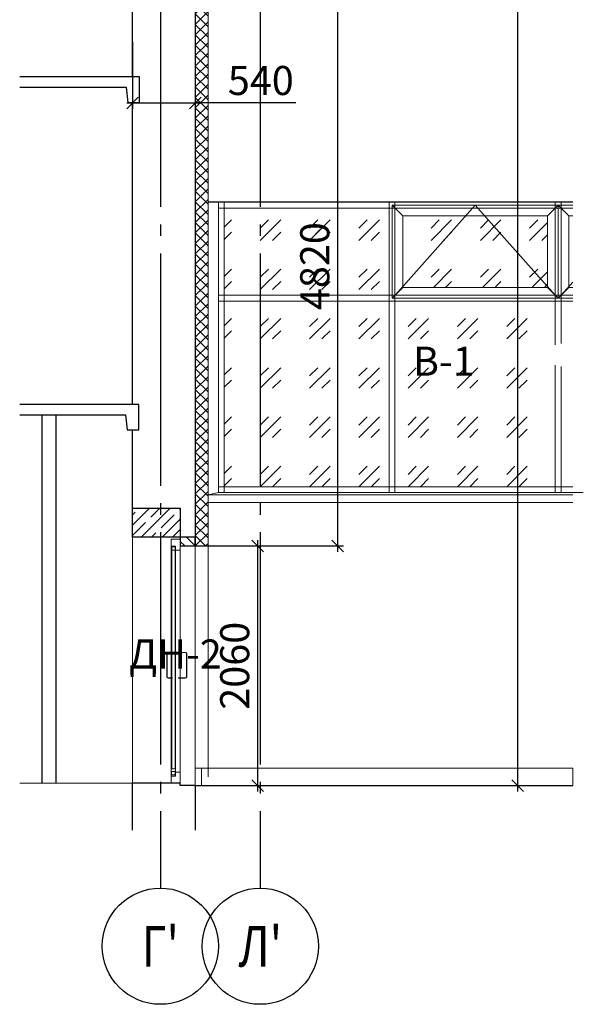
# Model space of a CAD drawing. Units: millimetres. Extents: x 2122 to 374643, y -263809 to 50831.
# Drawn here: x 151635 to 156488, y 14274 to 22749 of the extents above; entities that cross this region are included whole.
import ezdxf
from ezdxf.enums import TextEntityAlignment as Align

# ---------------------------------------------------------------- set-up
doc = ezdxf.new("R2010")
doc.units = ezdxf.units.MM
doc.linetypes.add('GOST2.303 5', pattern=[24, 20, -1.5, 1, -1.5])
for name, color, linetype, lineweight in [('Контур здания', 184, 'Continuous', 30), ('Металл тонкий', 162, 'Continuous', 5), ('Окна двери', 161, 'Continuous', 13), ('ОСЕВЫЕ', 192, 'GOST2.303 5', 9), ('Размеры', 7, 'Continuous', 15), ('Текст', 250, 'Continuous', 30), ('Цоколь', 252, 'Continuous', 9), ('Штриховка', 75, 'Continuous', 0)]:
    doc.layers.add(name, color=color, linetype=linetype, lineweight=lineweight)
doc.styles.add('GOST 2.304', font='CS_Gost2304.shx', dxfattribs={"width": 0.8, "oblique": 15})
doc.dimstyles.new('SPDS', dxfattribs={"dimscale": 50, "dimtxt": 2.5, "dimasz": 1, "dimexe": 0.5, "dimexo": 0.625, "dimtad": 1, "dimdec": 0, "dimrnd": 5, "dimtxsty": 'GOST 2.304', "dimblk": 'OBLIQUE', "dimcen": 2.5, "dimdle": 0.5, "dimadec": 0, "dimazin": 2, "dimtfac": 0.75, "dimtdec": 0, "dimtmove": 1, "dimatfit": 3, "dimfxl": 1, "dimtolj": 1, "dimarcsym": 1})
pattern_1 = [(45, (153706.86, 18728.16), (424.264, -4e-14), [250, -350]), (45, (153812.93, 18728.16), (424.264, -4e-14), [100, -500]), (45, (153706.86, 18834.22), (424.264, -4e-14), [100, -500])]

# ---------------------------------------------------------------- blocks, each defined once
blk = doc.blocks.new('A$C7ECB6FBC')
for p, q in [((0, 120), (-0.7, -1979.5, -137104.5)), ((-76.7, 59), (-76.8, -1918.5, -137104.5)), ((-40.2, 59), (-40.2, -1884.1, -137104.5)), ((-40.2, 25.2), (0, 25.2)), ((-40.9, -1884.1, -137104.5), (-0.7, -1884.1, -137104.5)), ((-40.9, -1919.2, -137104.5), (-40.9, -1884.6, -137104.5))]:
    blk.add_line(p, q)
for points in [[(0, 120), (-76.7, 120), (-76.7, 59), (-40.2, 59)], [(-72.4, 25), (-72.4, -1856.5), (-43.1, -1856.5), (-43.1, 25.2)]]:
    blk.add_lwpolyline(points)
blk.add_lwpolyline([(-72.4, 25), (-43.1, 25), (-43.1, 55.3), (-72.4, 55.3)], close=True)
at = {"const_width": 10}
for points in [[(-64.8, -854.7), (-102.9, -854.7, 0.414214), (-112.9, -864.7), (-112.9, -1064, 0.414214), (-102.9, -1074), (-64.3, -1074)], [(-19.6, -1074), (46, -1074, 0.414214), (56, -1064), (56, -864.7, 0.414214), (46, -854.7), (-19.6, -854.7)]]:
    blk.add_lwpolyline(points, format="xyb", dxfattribs=at)
at = {"elevation": -137104.5}
blk.add_lwpolyline([(-0.7, -1979.5), (-77.4, -1979.5), (-77.4, -1918.5), (-40.9, -1918.5)], dxfattribs=at)
blk.add_lwpolyline([(-73.1, -1908.3), (-43.8, -1908.3), (-43.8, -1877.9), (-73.1, -1877.9)], close=True, dxfattribs=at)
blk = doc.blocks.new('_Oblique')
at = {"color": 0, "linetype": 'ByBlock', "lineweight": -2}
blk.add_line((-0.5, -0.5), (0.5, 0.5), dxfattribs=at)
blk = doc.blocks.new('*D286')
at = {"layer": 'DEFPOINTS', "color": 0, "ltscale": 100}
for p in [(153081.9, 18219.1, 137104.5), (153081.9, 16157.2), (153684, 16157.2)]:
    blk.add_point(p, dxfattribs=at)
at = {"layer": 'Размеры', "color": 0, "lineweight": -2, "ltscale": 100}
for p, q in [((153684, 18269.1), (153684, 16107.2)), ((153144.4, 18219.1), (153734, 18219.1)), ((153144.4, 16157.2), (153734, 16157.2))]:
    blk.add_line(p, q, dxfattribs=at)
at = {"layer": 'Размеры', "color": 0, "lineweight": -2, "ltscale": 100, "xscale": 100, "yscale": 100, "zscale": 100}
for p, rotation in [((153684, 18219.1), 90), ((153684, 16157.2), 270)]:
    blk.add_blockref('_Oblique', p, dxfattribs=dict(at, rotation=rotation))
at = {"layer": 'Размеры', "color": 0, "ltscale": 100, "insert": (153486.8, 17188.1), "char_height": 250, "attachment_point": 5, "rotation": 90, "style": 'GOST 2.304'}
blk.add_mtext('\\A1;2060', dxfattribs=at)
blk = doc.blocks.new('*D298')
at = {"layer": 'DEFPOINTS', "color": 0, "ltscale": 100}
for p in [(153146.9, 47077.5), (155923.7, 47077.5), (153146.9, 16157.2)]:
    blk.add_point(p, dxfattribs=at)
at = {"layer": 'Размеры', "color": 0, "lineweight": -2, "ltscale": 100}
for p, q in [((155923.7, 16107.2), (155923.7, 47127.5)), ((153209.4, 47077.5), (155973.7, 47077.5)), ((153209.4, 16157.2), (155973.7, 16157.2))]:
    blk.add_line(p, q, dxfattribs=at)
at = {"layer": 'Размеры', "color": 0, "lineweight": -2, "ltscale": 100, "xscale": 100, "yscale": 100, "zscale": 100}
for p, rotation in [((155923.7, 47077.5), 90), ((155923.7, 16157.2), 270)]:
    blk.add_blockref('_Oblique', p, dxfattribs=dict(at, rotation=rotation))
at = {"layer": 'Размеры', "color": 0, "ltscale": 100, "insert": (155719.3, 31617.3), "char_height": 250, "attachment_point": 5, "rotation": 90, "style": 'GOST 2.304'}
blk.add_mtext('\\A1;30920', dxfattribs=at)
blk = doc.blocks.new('*D299')
at = {"layer": 'DEFPOINTS', "color": 0, "ltscale": 100}
for p in [(152606.9, 22621.3), (153146.9, 22621.3), (153146.9, 22033.2)]:
    blk.add_point(p, dxfattribs=at)
at = {"layer": 'Размеры', "color": 0, "lineweight": -2, "ltscale": 100}
for p, q in [((152606.9, 22558.8), (152606.9, 21983.2)), ((153146.9, 22558.8), (153146.9, 21983.2)), ((152556.9, 22033.2), (153196.9, 22033.2)), ((154012.4, 22033.2), (153146.9, 22033.2))]:
    blk.add_line(p, q, dxfattribs=at)
at = {"layer": 'Размеры', "color": 0, "lineweight": -2, "ltscale": 100, "xscale": 100, "yscale": 100, "zscale": 100, "rotation": 180}
blk.add_blockref('_Oblique', (152606.9, 22033.2), dxfattribs=at)
at = {"layer": 'Размеры', "color": 0, "lineweight": -2, "ltscale": 100, "xscale": 100, "yscale": 100, "zscale": 100}
blk.add_blockref('_Oblique', (153146.9, 22033.2), dxfattribs=at)
at = {"layer": 'Размеры', "color": 0, "ltscale": 100, "insert": (153711.5, 22225.8), "char_height": 250, "attachment_point": 5, "style": 'GOST 2.304'}
blk.add_mtext('\\A1;540', dxfattribs=at)
blk = doc.blocks.new('*D331')
at = {"layer": 'DEFPOINTS', "color": 0}
for p in [(153256.9, 23037.2), (153256.9, 18219.1), (154373.1, 18219.1)]:
    blk.add_point(p, dxfattribs=at)
at = {"layer": 'Размеры', "color": 0, "lineweight": -2}
for p, q in [((154373.1, 23087.2), (154373.1, 18169.1)), ((153319.4, 23037.2), (154423.1, 23037.2)), ((153319.4, 18219.1), (154423.1, 18219.1))]:
    blk.add_line(p, q, dxfattribs=at)
at = {"layer": 'Размеры', "color": 0, "lineweight": -2, "xscale": 100, "yscale": 100, "zscale": 100}
for p, rotation in [((154373.1, 23037.2), 90), ((154373.1, 18219.1), 270)]:
    blk.add_blockref('_Oblique', p, dxfattribs=dict(at, rotation=rotation))
at = {"layer": 'Размеры', "color": 0, "insert": (154175.9, 20628.1), "char_height": 250, "attachment_point": 5, "rotation": 90, "style": 'GOST 2.304'}
blk.add_mtext('\\A1;4820', dxfattribs=at)

msp = doc.modelspace()

# ---------------------------------------------------------------- hatches: boundary and pattern name
at = {"layer": 'Штриховка', "ltscale": 100}
h = msp.add_hatch(dxfattribs=at)
h.set_pattern_fill('ANSI37', color=256, scale=20, style=0)
h.set_pattern_definition([(45, (153146.86, 18219.07), (-44.9013, 44.9013), []), (135, (153146.86, 18219.07), (-44.9013, -44.9013), [])])
h.paths.add_polyline_path([(153256.9, 23037.2), (153146.9, 23037.2), (153146.9, 22927.2), (153146.9, 18219.1), (153256.9, 18219.1)])
h = msp.add_hatch(dxfattribs=at)
h.set_pattern_fill('GOST_GLASS', color=256, scale=50, style=0)
h.set_pattern_definition(pattern_1)
h.paths.add_polyline_path([(154816.9, 21127.2), (153396.9, 21127.2), (153396.9, 20377.2), (154816.9, 20377.2)])
h = msp.add_hatch(dxfattribs=at)
h.set_pattern_fill('GOST_GLASS', color=256, scale=50, style=0)
h.set_pattern_definition([(45, (155177.42, 18728.16), (424.264, -4e-14), [250, -350]), (45, (155283.5, 18728.16), (424.264, -4e-14), [100, -500]), (45, (155177.42, 18834.22), (424.264, -4e-14), [100, -500])])
h.paths.add_polyline_path([(156180.9, 21061.2), (154933.4, 21061.2), (154933.4, 20443.1), (156180.9, 20451.3)])
h = msp.add_hatch(dxfattribs=at)
h.set_pattern_fill('GOST_GLASS', color=256, scale=50, style=0)
h.set_pattern_definition(pattern_1)
h.paths.add_polyline_path([(154816.9, 20327.2), (153396.9, 20327.2), (153396.9, 18728.2), (154816.9, 18728.2)])
h.paths.add_polyline_path([(154361.3, 20227.6), (154361.3, 20912.6), (153971.2, 21017.1), (153971.2, 20332.1)])
h = msp.add_hatch(dxfattribs=at)
h.set_pattern_fill('GOST_GLASS', color=256, scale=50, style=0)
h.set_pattern_definition(pattern_1)
h.paths.add_polyline_path([(156246.9, 19776.1), (155898.4, 19863.2), (156246.9, 19950.4), (156246.9, 20327.2), (154866.9, 20327.2), (154866.9, 18728.2), (156246.9, 18728.2)])
h.paths.add_polyline_path([(154942.9, 19624.3), (155447.9, 19624.3), (155547.3, 19995), (155042.3, 19995)], flags=24)
h = msp.add_hatch(dxfattribs=at)
h.set_pattern_fill('ANSI35', color=256, scale=20, style=0)
h.set_pattern_definition([(45, (152606.86, 18219.07), (-89.803, 89.803), []), (45, (152696.66, 18219.07), (-89.803, 89.803), [158.75, -31.75, 0, -31.75])])
h.paths.add_polyline_path([(153016.9, 18544.1), (152606.9, 18544.1), (152606.9, 18294.1), (153016.9, 18294.1)])
h = msp.add_hatch(dxfattribs=at)
h.set_pattern_fill('ANSI35', color=256, scale=20, angle=90, style=0)
h.set_pattern_definition([(135, (152606.86, 18219.07), (-89.803, -89.803), []), (135, (152606.86, 18308.87), (-89.803, -89.803), [158.75, -31.75, 0, -31.75])])
h.paths.add_polyline_path([(153146.9, 18294.1), (153016.9, 18294.1), (153016.9, 18219.1), (153146.9, 18219.1)])

# ---------------------------------------------------------------- linework, layer by layer
at = {"layer": 'Контур здания', "ltscale": 100}
for p, q in [((152667.7, 22257.4), (151635.4, 22257.4)), ((152667.7, 22037.4), (152667.7, 22257.4)), ((151635.4, 22167.4), (152552.7, 22167.4)), ((152552.7, 22167.4), (152567.7, 22037.4)), ((152567.7, 22037.4), (152667.7, 22037.4)), ((156398.4, 21177.2), (153256.9, 21177.2)), ((152661.7, 19437.6), (151635.4, 19437.6)), ((152661.7, 19217.6), (152661.7, 19437.6)), ((151635.4, 19347.6), (152546.7, 19347.6)), ((151826.9, 19347.6), (151826.9, 16177.2)), ((151946.9, 19347.6), (151946.9, 16177.2)), ((152546.7, 19347.6), (152561.7, 19217.6)), ((152561.7, 19217.6), (152661.7, 19217.6)), ((153146.9, 16157.2, 137104.5), (153862.7, 16157.2, 137104.5)), ((153921.1, 16157.2, 137104.5), (156398.4, 16157.2, 137104.5))]:
    msp.add_line(p, q, dxfattribs=at)
for points in [[(152606.9, 22257.4), (152606.9, 22985.2)], [(153146.9, 22985.2), (153146.9, 18219.1)], [(152606.9, 19437.6), (152606.9, 22037.4)], [(152606.9, 18294.1), (152606.9, 19217.6)], [(152606.9, 15774.1), (152606.9, 16177.2)], [(153146.9, 16157.2), (153016.9, 16157.2), (153016.9, 16177.2), (152606.9, 16177.2)], [(153146.9, 16157.2), (153146.9, 15774.1)]]:
    msp.add_lwpolyline(points, dxfattribs=at)
at = {"layer": 'Контур здания', "ltscale": 100, "elevation": 137104.5}
for points in [[(153016.9, 18294.1), (152606.9, 18294.1), (152606.9, 18544.1), (153016.9, 18544.1)], [(153016.9, 18219.1), (153146.9, 18219.1), (153146.9, 18294.1), (153016.9, 18294.1)]]:
    msp.add_lwpolyline(points, close=True, dxfattribs=at)
at = {"layer": 'Металл тонкий', "ltscale": 100}
for p, q in [((153346.9, 18678.2), (153256.9, 18659.2)), ((156398.4, 18659.2), (153256.9, 18659.2)), ((153256.9, 18659.2), (153256.9, 18593.1)), ((156488.4, 18678.2), (153346.9, 18678.2)), ((153256.9, 18593.1), (156398.4, 18593.1))]:
    msp.add_line(p, q, dxfattribs=at)
at = {"layer": 'Окна двери', "ltscale": 20}
for p, q in [((153346.9, 21177.2), (153346.9, 18678.2)), ((156398.4, 21177.2), (153346.9, 21177.2)), ((156398.4, 21127.2), (153346.9, 21127.2)), ((153396.9, 21177.2), (153396.9, 18678.2)), ((154816.9, 21177.2), (154816.9, 18678.2)), ((154866.9, 21177.2), (154866.9, 18678.2)), ((156246.9, 21177.2), (156246.9, 19950.4)), ((156296.9, 21177.2), (156296.9, 19962.9)), ((156398.4, 20377.2), (153346.9, 20377.2)), ((156398.4, 20327.2), (153346.9, 20327.2)), ((156246.9, 19776.1), (156246.9, 18678.2)), ((156296.9, 19763.6), (156296.9, 18678.2)), ((156398.4, 18728.2), (153346.9, 18728.2)), ((156398.4, 18678.2), (153346.9, 18678.2))]:
    msp.add_line(p, q, dxfattribs=at)
at = {"layer": 'Окна двери', "ltscale": 100}
for p, q in [((152606.9, 18294.1, 137104.5), (152606.9, 16177.2)), ((153146.9, 18219.1), (153146.9, 16157.2))]:
    msp.add_line(p, q, dxfattribs=at)
msp.add_lwpolyline([(156398.4, 18678.2), (153346.9, 18678.2), (153346.9, 21177.2), (156398.4, 21177.2)], dxfattribs=at)
at = {"layer": 'Окна двери', "elevation": -9}
for points in [[(154842.4, 21152.2), (156271.9, 21152.2), (156180.9, 21061.2), (154933.4, 21061.2), (154842.4, 21152.2)], [(156272.4, 21152.2), (156398.4, 21152.2)], [(156398.4, 21061.2), (156363.4, 21061.2), (156272.4, 21152.2)], [(154842.4, 20352.2), (156271.8, 20352.2), (156180.9, 20443.1), (154933.4, 20443.1), (154842.4, 20352.2)], [(156398.4, 20443.1), (156363.4, 20443.1), (156272.4, 20352.2)], [(156272.4, 20352.2), (156398.4, 20352.2)]]:
    msp.add_lwpolyline(points, dxfattribs=at)
at = {"layer": 'Окна двери'}
for points in [[(154842.4, 20352.2), (154842.4, 21152.2), (154933.4, 21061.2), (154933.4, 20443.1), (154842.4, 20352.2)], [(156271.8, 20352.2), (156271.9, 21152.2), (156180.9, 21061.2), (156180.9, 20443.1), (156271.8, 20352.2)], [(156272.4, 20352.2), (156272.4, 21152.2), (156363.4, 21061.2), (156363.4, 20443.1), (156272.4, 20352.2)]]:
    msp.add_lwpolyline(points, dxfattribs=at)
at = {"layer": 'ОСЕВЫЕ', "linetype": 'GOST2.303 5', "lineweight": 25, "ltscale": 100}
for points in [[(152846.9, 47137.7), (152846.9, 15774.1), (152846.9, 15274.1)], [(153706.9, 47137.7), (153706.9, 15774.1), (153706.9, 15274.1)]]:
    msp.add_lwpolyline(points, dxfattribs=at)
at = {"layer": 'ОСЕВЫЕ', "linetype": 'Continuous', "lineweight": 25, "ltscale": 100}
for centre in [(152846.9, 14774.1), (153706.9, 14774.1)]:
    msp.add_circle(centre, 500, dxfattribs=at)
at = {"layer": 'Цоколь', "ltscale": 100}
for p, q in [((153146.9, 16307.2), (156398.4, 16307.2, 137104.5)), ((153199.8, 16307.2, 2231.1), (153199.8, 16157.2, 2231.1)), ((153900.2, 16307.2, 2231.1), (153199.8, 16307.2, 2231.1)), ((153900.2, 16307.2), (156398.4, 16307.2)), ((156398.4, 16307.2), (156398.4, 16157.2)), ((153199.8, 16232.2, 2231.1), (153199.8, 16157.2, 139335.6)), ((153199.8, 16157.2, 2231.1), (153862.7, 16157.2, 2231.1)), ((156398.4, 16157.2), (153921.1, 16157.2))]:
    msp.add_line(p, q, dxfattribs=at)
at = {"layer": 'Штриховка', "ltscale": 100}
for p, q in [((153256.9, 16232.2), (153256.9, 47077.5)), ((153146.9, 18219.1), (153256.9, 18219.1)), ((152771.9, 16177.2), (151635.4, 16177.2))]:
    msp.add_line(p, q, dxfattribs=at)
at = {"layer": 'Штриховка', "ltscale": 50}
for p, q in [((154867.4, 20377.2), (155557.1, 21152.2, -9)), ((155557.1, 21152.2, -9), (156246.8, 20377.2)), ((156297.4, 20377.2, 0), (156398.4, 20490.7, -1.3))]:
    msp.add_line(p, q, dxfattribs=at)

# ---------------------------------------------------------------- block references
at = {"layer": 'Окна двери', "ltscale": 100}
msp.add_blockref('A$C7ECB6FBC', (153016.9, 18157.2, 137104.5), dxfattribs=at)

# ---------------------------------------------------------------- texts
at = {"layer": 'ОСЕВЫЕ', "linetype": 'Continuous', "lineweight": 25, "ltscale": 100, "style": 'GOST 2.304', "oblique": 15, "width": 0.8}
for s, p in [("Г'", (152846.9, 14774.1)), ("Л'", (153706.9, 14774.1))]:
    msp.add_text(s, height=350, dxfattribs=at).set_placement(p, align=Align.MIDDLE_CENTER)
at = {"layer": 'Текст', "ltscale": 50, "char_height": 250, "attachment_point": 1, "style": 'GOST 2.304'}
for s, insert in [('В-1', (155021.6, 19934.7)), ('ДН-2', (152576.9, 17414.3, 80123.1))]:
    msp.add_mtext_dynamic_manual_height_columns(s, width=859.837, gutter_width=2500, heights=[0], dxfattribs=dict(at, insert=insert))

# ---------------------------------------------------------------- dimensions: what is measured, and where the dimension line sits
at = {"layer": 'Размеры', "ltscale": 100}
for base, p1, p2, picture, middle in [((155923.7, 47077.5), (153146.9, 16157.2), (153146.9, 47077.5), '*D298', (155719.3, 31617.3)), ((153684, 16157.2), (153081.9, 18219.1, 137104.5), (153081.9, 16157.2), '*D286', (153486.8, 17188.1))]:
    dim = msp.add_linear_dim(base=base, p1=p1, p2=p2, angle=90, dimstyle='SPDS', override={"dimscale": 100}, dxfattribs=at)
    dim.commit()
    dim.dimension.update_dxf_attribs({"geometry": picture, "text_midpoint": middle})
at = {"layer": 'Размеры'}
dim = msp.add_linear_dim(base=(154373.1, 18219.1), p1=(153256.9, 23037.2), p2=(153256.9, 18219.1), angle=90, dimstyle='SPDS', override={"dimscale": 100, "dimlfac": 1, "dimtxsty": 'GOST 2.304', "dimtolj": 1}, dxfattribs=at)
dim.commit()
dim.dimension.update_dxf_attribs({"geometry": '*D331', "text_midpoint": (154175.9, 20628.1)})
at = {"layer": 'Размеры', "ltscale": 100}
dim = msp.add_linear_dim(base=(153146.9, 22033.2), p1=(152606.9, 22621.3), p2=(153146.9, 22621.3), dimstyle='SPDS', override={"dimscale": 100}, dxfattribs=at)
dim.commit()
dim.dimension.update_dxf_attribs({"geometry": '*D299', "text_midpoint": (153711.5, 22159.6), "dimtype": 160})

doc.saveas('drawing.dxf')
